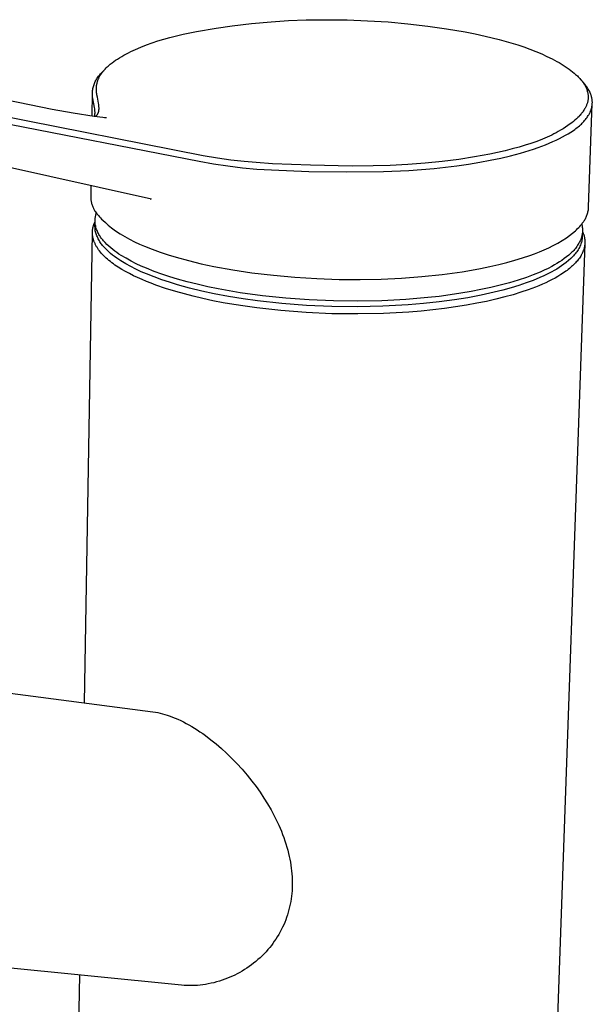
# Model space of a CAD drawing. Units: millimetres. Extents: x -323 to 152, y -329 to 321.
# Drawn here: x -135 to -62, y -218 to -93 of the extents above; entities that cross this region are included whole.
import ezdxf

# ---------------------------------------------------------------- set-up
doc = ezdxf.new("R2010")
doc.units = ezdxf.units.MM
doc.header["$MEASUREMENT"] = 0
doc.layers.add('Default', color=7, linetype='Continuous', true_color=0x000000)

msp = doc.modelspace()

# ---------------------------------------------------------------- linework, layer by layer
at = {"layer": 'Default', "color": 7, "true_color": 0xffffff}
for p, q in [((-102.52, -93.04), (-100.3, -92.9)), ((-100.3, -92.9), (-98.08, -92.81)), ((-98.08, -92.81), (-95.46, -92.78)), ((-95.46, -92.78), (-92.84, -92.81)), ((-92.84, -92.81), (-90.23, -92.91)), ((-90.23, -92.91), (-87.62, -93.07)), ((-112.04, -94.28), (-109.53, -93.85)), ((-109.53, -93.85), (-107.51, -93.56)), ((-107.51, -93.56), (-105.02, -93.26)), ((-105.02, -93.26), (-102.52, -93.04)), ((-87.62, -93.07), (-85.08, -93.29)), ((-85.08, -93.29), (-82.55, -93.59)), ((-82.55, -93.59), (-80.15, -93.93)), ((-80.15, -93.93), (-77.76, -94.34)), ((-117.72, -95.73), (-116.98, -95.49)), ((-116.98, -95.49), (-116.22, -95.26)), ((-116.22, -95.26), (-115.47, -95.05)), ((-115.47, -95.05), (-114.62, -94.84)), ((-114.62, -94.84), (-113.77, -94.64)), ((-113.77, -94.64), (-112.04, -94.28)), ((-77.76, -94.34), (-76.49, -94.59)), ((-76.49, -94.59), (-75.22, -94.87)), ((-75.22, -94.87), (-73.43, -95.31)), ((-73.43, -95.31), (-72.25, -95.64)), ((-111.19, -110.14), (-184.42, -95.75)), ((-120.45, -96.85), (-119.83, -96.56)), ((-119.83, -96.56), (-119.15, -96.27)), ((-119.15, -96.27), (-118.46, -96)), ((-118.46, -96), (-117.72, -95.73)), ((-72.25, -95.64), (-71.07, -96)), ((-71.07, -96), (-70.3, -96.26)), ((-70.3, -96.26), (-69.53, -96.54)), ((-69.53, -96.54), (-68.77, -96.84)), ((-122.61, -98.12), (-122.38, -97.96)), ((-122.38, -97.96), (-122.14, -97.8)), ((-122.14, -97.8), (-121.87, -97.63)), ((-121.87, -97.63), (-121.6, -97.47)), ((-121.6, -97.47), (-121.33, -97.31)), ((-121.33, -97.31), (-121.06, -97.16)), ((-121.06, -97.16), (-120.75, -97)), ((-120.75, -97), (-120.45, -96.85)), ((-68.77, -96.84), (-68.01, -97.15)), ((-68.01, -97.15), (-67.35, -97.46)), ((-67.35, -97.46), (-66.69, -97.78)), ((-66.69, -97.78), (-66.1, -98.09)), ((-171.97, -99.07), (-111.7, -110.81)), ((-124.21, -99.61), (-123.81, -99.17)), ((-123.9, -99.29), (-123.84, -99.21)), ((-123.84, -99.21), (-123.71, -99.07)), ((-123.71, -99.07), (-123.57, -98.93)), ((-123.57, -98.93), (-123.45, -98.81)), ((-123.45, -98.81), (-123.32, -98.69)), ((-123.32, -98.69), (-123.19, -98.58)), ((-123.19, -98.58), (-123.06, -98.47)), ((-123.06, -98.47), (-122.84, -98.29)), ((-122.84, -98.29), (-122.61, -98.12)), ((-66.1, -98.09), (-65.8, -98.25)), ((-65.8, -98.25), (-65.51, -98.42)), ((-65.51, -98.42), (-65.26, -98.58)), ((-65.26, -98.58), (-65, -98.75)), ((-65, -98.75), (-64.75, -98.92)), ((-64.75, -98.92), (-64.5, -99.09)), ((-64.5, -99.09), (-64.29, -99.25)), ((-64.29, -99.25), (-64.09, -99.41)), ((-124.92, -100.55), (-124.86, -100.44)), ((-124.86, -100.44), (-124.79, -100.33)), ((-124.79, -100.33), (-124.72, -100.22)), ((-124.72, -100.22), (-124.64, -100.11)), ((-124.66, -100.56), (-124.63, -100.49)), ((-124.64, -100.11), (-124.56, -100)), ((-124.63, -100.49), (-124.6, -100.41)), ((-124.6, -100.41), (-124.57, -100.34)), ((-124.57, -100.34), (-124.53, -100.26)), ((-124.56, -100), (-124.48, -99.9)), ((-124.53, -100.26), (-124.5, -100.19)), ((-124.5, -100.19), (-124.46, -100.12)), ((-124.48, -99.9), (-124.4, -99.8)), ((-124.46, -100.12), (-124.42, -100.04)), ((-124.42, -100.04), (-124.38, -99.96)), ((-124.4, -99.8), (-124.31, -99.7)), ((-124.38, -99.96), (-124.33, -99.88)), ((-124.33, -99.88), (-124.29, -99.81)), ((-124.31, -99.7), (-124.21, -99.61)), ((-124.29, -99.81), (-124.24, -99.73)), ((-124.24, -99.73), (-124.19, -99.66)), ((-124.19, -99.66), (-124.14, -99.59)), ((-124.14, -99.59), (-124.08, -99.52)), ((-124.08, -99.52), (-124.03, -99.44)), ((-124.03, -99.44), (-123.96, -99.36)), ((-123.96, -99.36), (-123.9, -99.29)), ((-64.09, -99.41), (-63.88, -99.58)), ((-63.88, -99.58), (-63.69, -99.75)), ((-63.69, -99.75), (-63.58, -99.85)), ((-63.58, -99.85), (-63.46, -99.96)), ((-63.46, -99.96), (-63.36, -100.07)), ((-63.36, -100.07), (-63.25, -100.18)), ((-63.25, -100.18), (-63.15, -100.29)), ((-63.15, -100.29), (-63.05, -100.4)), ((-62.69, -100.79), (-63.11, -100.33)), ((-63.05, -100.4), (-62.95, -100.52)), ((-125.32, -101.8), (-125.3, -101.67)), ((-125.3, -101.67), (-125.28, -101.54)), ((-125.28, -101.54), (-125.25, -101.41)), ((-125.25, -101.41), (-125.21, -101.29)), ((-125.21, -101.29), (-125.17, -101.16)), ((-125.17, -101.16), (-125.13, -101.03)), ((-125.13, -101.03), (-125.08, -100.91)), ((-125.08, -100.91), (-125.03, -100.79)), ((-125.03, -100.79), (-124.98, -100.67)), ((-124.98, -100.67), (-124.92, -100.55)), ((-124.83, -101.44), (-124.82, -101.36)), ((-124.83, -101.53), (-124.83, -101.44)), ((-124.83, -101.61), (-124.83, -101.53)), ((-124.83, -101.69), (-124.83, -101.61)), ((-124.83, -101.77), (-124.83, -101.69)), ((-124.82, -101.85), (-124.83, -101.77)), ((-124.82, -101.28), (-124.81, -101.2)), ((-124.82, -101.36), (-124.82, -101.28)), ((-124.81, -101.2), (-124.8, -101.14)), ((-124.8, -101.14), (-124.79, -101.08)), ((-124.79, -101.08), (-124.78, -101.02)), ((-124.78, -101.02), (-124.77, -100.96)), ((-124.77, -100.96), (-124.75, -100.9)), ((-124.75, -100.9), (-124.74, -100.84)), ((-124.74, -100.84), (-124.72, -100.78)), ((-124.72, -100.78), (-124.71, -100.72)), ((-124.71, -100.72), (-124.68, -100.64)), ((-124.68, -100.64), (-124.66, -100.56)), ((-62.95, -100.52), (-62.85, -100.64)), ((-62.85, -100.64), (-62.79, -100.72)), ((-62.79, -100.72), (-62.74, -100.8)), ((-62.74, -100.8), (-62.68, -100.89)), ((-62.6, -100.9), (-62.69, -100.79)), ((-62.68, -100.89), (-62.62, -100.97)), ((-62.62, -100.97), (-62.57, -101.06)), ((-62.5, -101.02), (-62.6, -100.9)), ((-62.57, -101.06), (-62.52, -101.14)), ((-62.52, -101.14), (-62.47, -101.23)), ((-62.41, -101.13), (-62.5, -101.02)), ((-62.47, -101.23), (-62.42, -101.32)), ((-62.42, -101.32), (-62.38, -101.4)), ((-62.32, -101.25), (-62.41, -101.13)), ((-62.38, -101.4), (-62.34, -101.49)), ((-62.34, -101.49), (-62.31, -101.57)), ((-62.23, -101.37), (-62.32, -101.25)), ((-62.31, -101.57), (-62.27, -101.66)), ((-62.27, -101.66), (-62.24, -101.74)), ((-62.24, -101.74), (-62.21, -101.83)), ((-62.15, -101.5), (-62.23, -101.37)), ((-62.07, -101.62), (-62.15, -101.5)), ((-61.99, -101.75), (-62.07, -101.62)), ((-61.93, -101.88), (-61.99, -101.75)), ((-117.81, -115.68), (-179.37, -101.93)), ((-136.25, -102.99), (-130.47, -104.18)), ((-125.39, -105.05), (-125.34, -102.15)), ((-125.34, -102.1), (-125.33, -102)), ((-125.33, -102.2), (-125.34, -102.1)), ((-125.33, -101.9), (-125.32, -101.8)), ((-125.33, -102), (-125.33, -101.9)), ((-125.33, -102.3), (-125.33, -102.2)), ((-125.32, -102.4), (-125.33, -102.3)), ((-125.32, -102.5), (-125.32, -102.4)), ((-125.31, -102.6), (-125.32, -102.5)), ((-125.28, -102.83), (-125.31, -102.6)), ((-125.08, -103.96), (-125.28, -102.83)), ((-124.81, -101.98), (-124.82, -101.85)), ((-124.8, -102.11), (-124.81, -101.98)), ((-124.78, -102.24), (-124.8, -102.11)), ((-124.76, -102.36), (-124.78, -102.24)), ((-124.71, -102.67), (-124.76, -102.36)), ((-124.56, -103.42), (-124.71, -102.67)), ((-62.21, -101.83), (-62.19, -101.92)), ((-62.19, -101.92), (-62.16, -102.01)), ((-62.16, -102.01), (-62.14, -102.09)), ((-62.14, -102.09), (-62.13, -102.18)), ((-62.13, -102.18), (-62.11, -102.26)), ((-62.11, -102.26), (-62.1, -102.35)), ((-62.1, -102.96), (-62.11, -103.05)), ((-62.1, -102.35), (-62.09, -102.44)), ((-62.09, -102.87), (-62.1, -102.96)), ((-62.09, -102.44), (-62.09, -102.52)), ((-62.09, -102.52), (-62.08, -102.61)), ((-62.08, -102.78), (-62.09, -102.87)), ((-62.08, -102.61), (-62.08, -102.7)), ((-62.08, -102.7), (-62.08, -102.78)), ((-61.89, -101.94), (-61.93, -101.88)), ((-61.86, -102.01), (-61.89, -101.94)), ((-61.83, -102.07), (-61.86, -102.01)), ((-61.81, -102.14), (-61.83, -102.07)), ((-61.78, -102.2), (-61.81, -102.14)), ((-61.75, -102.27), (-61.78, -102.2)), ((-61.73, -102.33), (-61.75, -102.27)), ((-61.71, -102.39), (-61.73, -102.33)), ((-61.69, -102.46), (-61.71, -102.39)), ((-61.67, -102.52), (-61.69, -102.46)), ((-61.65, -102.59), (-61.67, -102.52)), ((-61.64, -102.65), (-61.65, -102.59)), ((-61.62, -102.72), (-61.64, -102.65)), ((-61.61, -102.78), (-61.62, -102.72)), ((-61.6, -102.85), (-61.61, -102.78)), ((-61.59, -102.91), (-61.6, -102.85)), ((-61.58, -102.98), (-61.59, -102.91)), ((-61.57, -103.04), (-61.58, -102.98)), ((-130.47, -104.18), (-127.81, -104.67)), ((-125.05, -104.17), (-125.08, -103.96)), ((-125.03, -104.28), (-125.05, -104.17)), ((-125.02, -104.38), (-125.03, -104.28)), ((-124.54, -103.58), (-124.56, -103.42)), ((-124.52, -103.67), (-124.54, -103.58)), ((-124.51, -103.76), (-124.52, -103.67)), ((-124.5, -103.86), (-124.51, -103.76)), ((-124.5, -103.95), (-124.5, -103.86)), ((-124.49, -104.01), (-124.5, -103.95)), ((-124.5, -104.23), (-124.49, -104.2)), ((-124.5, -104.27), (-124.5, -104.23)), ((-124.5, -104.31), (-124.5, -104.27)), ((-124.49, -104.07), (-124.49, -104.01)), ((-124.49, -104.13), (-124.49, -104.07)), ((-124.49, -104.2), (-124.49, -104.13)), ((-62.58, -104.26), (-62.64, -104.34)), ((-62.53, -104.17), (-62.58, -104.26)), ((-62.48, -104.08), (-62.53, -104.17)), ((-62.43, -104), (-62.48, -104.08)), ((-62.39, -103.91), (-62.43, -104)), ((-62.35, -103.83), (-62.39, -103.91)), ((-62.31, -103.74), (-62.35, -103.83)), ((-62.28, -103.65), (-62.31, -103.74)), ((-62.24, -103.57), (-62.28, -103.65)), ((-62.21, -103.48), (-62.24, -103.57)), ((-62.18, -103.39), (-62.21, -103.48)), ((-62.16, -103.3), (-62.18, -103.39)), ((-62.14, -103.22), (-62.16, -103.3)), ((-62.13, -103.13), (-62.14, -103.22)), ((-62.11, -103.05), (-62.13, -103.13)), ((-62.03, -116.69), (-61.56, -103.46)), ((-61.72, -104.3), (-61.7, -104.24)), ((-61.7, -104.24), (-61.68, -104.18)), ((-61.68, -104.18), (-61.67, -104.12)), ((-61.67, -104.12), (-61.65, -104.06)), ((-61.65, -104.06), (-61.63, -104)), ((-61.63, -104), (-61.62, -103.94)), ((-61.62, -103.94), (-61.61, -103.88)), ((-61.61, -103.88), (-61.6, -103.81)), ((-61.6, -103.81), (-61.59, -103.75)), ((-61.59, -103.75), (-61.58, -103.69)), ((-61.58, -103.69), (-61.57, -103.62)), ((-61.56, -103.1), (-61.57, -103.04)), ((-61.57, -103.62), (-61.56, -103.56)), ((-61.56, -103.17), (-61.56, -103.1)), ((-61.56, -103.23), (-61.56, -103.17)), ((-61.55, -103.3), (-61.56, -103.23)), ((-61.56, -103.43), (-61.55, -103.36)), ((-61.56, -103.49), (-61.56, -103.43)), ((-61.56, -103.56), (-61.56, -103.49)), ((-61.55, -103.36), (-61.55, -103.3)), ((-127.81, -104.67), (-125.13, -105.08)), ((-125.13, -105.08), (-124, -105.22)), ((-125.07, -105.09), (-125.06, -105.05)), ((-125.06, -105.05), (-125.05, -105.02)), ((-125.05, -105.02), (-125.04, -104.98)), ((-125.04, -104.94), (-125.03, -104.9)), ((-125.04, -104.98), (-125.04, -104.94)), ((-125.03, -104.86), (-125.02, -104.82)), ((-125.03, -104.9), (-125.03, -104.86)), ((-125.02, -104.48), (-125.02, -104.38)), ((-125.01, -104.59), (-125.02, -104.48)), ((-125.02, -104.74), (-125.01, -104.69)), ((-125.02, -104.79), (-125.02, -104.74)), ((-125.02, -104.82), (-125.02, -104.79)), ((-125.01, -104.64), (-125.01, -104.59)), ((-125.01, -104.69), (-125.01, -104.64)), ((-124.94, -105.11), (-124.92, -105.09)), ((-124.92, -105.09), (-124.9, -105.07)), ((-124.9, -105.07), (-124.87, -105.05)), ((-124.87, -105.05), (-124.85, -105.03)), ((-124.85, -105.03), (-124.83, -105.02)), ((-124.83, -105.02), (-124.81, -105)), ((-124.81, -105), (-124.79, -104.97)), ((-124.79, -104.97), (-124.77, -104.95)), ((-124.77, -104.95), (-124.76, -104.94)), ((-124.76, -104.94), (-124.74, -104.93)), ((-124.74, -104.93), (-124.73, -104.91)), ((-124.73, -104.91), (-124.72, -104.9)), ((-124.72, -104.9), (-124.71, -104.88)), ((-124.71, -104.88), (-124.7, -104.87)), ((-124.7, -104.87), (-124.69, -104.85)), ((-124.69, -104.85), (-124.68, -104.84)), ((-124.68, -104.84), (-124.67, -104.82)), ((-124.67, -104.82), (-124.66, -104.81)), ((-124.66, -104.81), (-124.65, -104.79)), ((-124.65, -104.79), (-124.64, -104.78)), ((-124.64, -104.78), (-124.63, -104.76)), ((-124.63, -104.76), (-124.62, -104.74)), ((-124.62, -104.73), (-124.61, -104.71)), ((-124.62, -104.74), (-124.62, -104.73)), ((-124.61, -104.71), (-124.6, -104.68)), ((-124.6, -104.68), (-124.59, -104.66)), ((-124.59, -104.66), (-124.58, -104.63)), ((-124.58, -104.63), (-124.57, -104.61)), ((-124.57, -104.61), (-124.56, -104.58)), ((-124.56, -104.58), (-124.55, -104.55)), ((-124.55, -104.55), (-124.54, -104.53)), ((-124.54, -104.5), (-124.53, -104.46)), ((-124.54, -104.53), (-124.54, -104.5)), ((-124.53, -104.46), (-124.52, -104.43)), ((-124.52, -104.43), (-124.51, -104.39)), ((-124.51, -104.35), (-124.5, -104.31)), ((-124.51, -104.39), (-124.51, -104.35)), ((-124, -105.22), (-123.78, -105.24)), ((-123.78, -105.24), (-123.56, -105.26)), ((-63.58, -105.43), (-63.77, -105.6)), ((-63.42, -105.27), (-63.58, -105.43)), ((-63.25, -105.11), (-63.42, -105.27)), ((-63.18, -105.02), (-63.25, -105.11)), ((-63.1, -104.94), (-63.18, -105.02)), ((-63.02, -104.85), (-63.1, -104.94)), ((-62.95, -104.76), (-63.02, -104.85)), ((-62.88, -104.68), (-62.95, -104.76)), ((-62.82, -104.6), (-62.88, -104.68)), ((-62.76, -104.52), (-62.82, -104.6)), ((-62.7, -104.43), (-62.76, -104.52)), ((-62.64, -104.34), (-62.7, -104.43)), ((-62.53, -105.64), (-62.43, -105.52)), ((-62.43, -105.52), (-62.33, -105.4)), ((-62.33, -105.4), (-62.23, -105.27)), ((-62.23, -105.27), (-62.15, -105.15)), ((-62.15, -105.15), (-62.07, -105.02)), ((-62.07, -105.02), (-62.03, -104.96)), ((-62.03, -104.96), (-62, -104.9)), ((-62, -104.9), (-61.96, -104.83)), ((-61.96, -104.83), (-61.92, -104.77)), ((-61.92, -104.77), (-61.87, -104.65)), ((-61.87, -104.65), (-61.84, -104.6)), ((-61.84, -104.6), (-61.82, -104.54)), ((-61.82, -104.54), (-61.79, -104.48)), ((-61.79, -104.48), (-61.77, -104.42)), ((-61.77, -104.42), (-61.74, -104.36)), ((-61.74, -104.36), (-61.72, -104.3)), ((-65.29, -106.7), (-65.61, -106.89)), ((-64.98, -106.5), (-65.29, -106.7)), ((-64.67, -106.29), (-64.98, -106.5)), ((-64.37, -106.08), (-64.67, -106.29)), ((-64.16, -105.92), (-64.37, -106.08)), ((-63.97, -105.76), (-64.16, -105.92)), ((-63.77, -105.6), (-63.97, -105.76)), ((-63.96, -106.9), (-63.8, -106.78)), ((-63.8, -106.78), (-63.64, -106.66)), ((-63.64, -106.66), (-63.49, -106.55)), ((-63.49, -106.55), (-63.35, -106.43)), ((-63.35, -106.43), (-63.2, -106.31)), ((-63.2, -106.31), (-63.06, -106.19)), ((-63.06, -106.19), (-62.95, -106.09)), ((-62.95, -106.09), (-62.85, -105.98)), ((-62.85, -105.98), (-62.74, -105.87)), ((-62.74, -105.87), (-62.64, -105.76)), ((-62.64, -105.76), (-62.53, -105.64)), ((-67.92, -108.02), (-68.65, -108.3)), ((-67.33, -107.77), (-67.92, -108.02)), ((-66.74, -107.5), (-67.33, -107.77)), ((-66.46, -107.35), (-66.74, -107.5)), ((-66.17, -107.2), (-66.46, -107.35)), ((-65.89, -107.05), (-66.17, -107.2)), ((-66.16, -108.15), (-65.76, -107.95)), ((-65.61, -106.89), (-65.89, -107.05)), ((-65.76, -107.95), (-65.35, -107.74)), ((-65.35, -107.74), (-64.96, -107.53)), ((-64.96, -107.53), (-64.62, -107.33)), ((-64.62, -107.33), (-64.28, -107.12)), ((-64.28, -107.12), (-63.96, -106.9)), ((-71.79, -109.27), (-72.69, -109.5)), ((-70.88, -109.03), (-71.79, -109.27)), ((-70.13, -108.8), (-70.88, -109.03)), ((-69.39, -108.56), (-70.13, -108.8)), ((-69.6, -109.47), (-69.04, -109.28)), ((-68.65, -108.3), (-69.39, -108.56)), ((-69.04, -109.28), (-68.48, -109.09)), ((-68.48, -109.09), (-68, -108.92)), ((-68, -108.92), (-67.52, -108.73)), ((-67.52, -108.73), (-67.05, -108.54)), ((-67.05, -108.54), (-66.58, -108.34)), ((-66.58, -108.34), (-66.16, -108.15)), ((-109.39, -110.44), (-111.19, -110.14)), ((-107.69, -110.68), (-109.39, -110.44)), ((-76.6, -110.29), (-78.57, -110.6)), ((-74.65, -109.92), (-76.6, -110.29)), ((-72.69, -109.5), (-74.65, -109.92)), ((-74.57, -110.71), (-73.24, -110.43)), ((-73.24, -110.43), (-71.98, -110.14)), ((-71.98, -110.14), (-70.73, -109.8)), ((-70.73, -109.8), (-69.6, -109.47)), ((-111.7, -110.81), (-109.88, -111.16)), ((-109.88, -111.16), (-108.04, -111.44)), ((-108.04, -111.44), (-106.2, -111.67)), ((-105.99, -110.88), (-107.69, -110.68)), ((-106.2, -111.67), (-104.35, -111.84)), ((-104.44, -111.02), (-105.99, -110.88)), ((-102.37, -111.16), (-104.44, -111.02)), ((-97.51, -111.36), (-102.37, -111.16)), ((-92.18, -111.46), (-97.51, -111.36)), ((-89.51, -111.43), (-92.18, -111.46)), ((-87.36, -111.37), (-89.51, -111.43)), ((-85.11, -111.25), (-87.36, -111.37)), ((-82.87, -111.08), (-85.11, -111.25)), ((-84.96, -112), (-81.75, -111.75)), ((-80.72, -110.87), (-82.87, -111.08)), ((-81.75, -111.75), (-80.28, -111.59)), ((-78.57, -110.6), (-80.72, -110.87)), ((-80.28, -111.59), (-78.82, -111.41)), ((-78.82, -111.41), (-77.35, -111.2)), ((-77.35, -111.2), (-75.9, -110.96)), ((-75.9, -110.96), (-74.57, -110.71)), ((-104.35, -111.84), (-102.5, -111.95)), ((-102.5, -111.95), (-97.73, -112.13)), ((-97.73, -112.13), (-92.96, -112.2)), ((-92.96, -112.2), (-88.19, -112.15)), ((-88.19, -112.15), (-84.96, -112)), ((-125.54, -113.95), (-125.56, -115.32)), ((-125.56, -115.32), (-125.56, -115.42)), ((-125.56, -115.42), (-125.56, -115.52)), ((-125.56, -115.52), (-125.55, -115.62)), ((-125.55, -115.62), (-125.54, -115.72)), ((-125.54, -115.72), (-125.53, -115.81)), ((-125.53, -115.81), (-125.51, -115.91)), ((-125.51, -115.91), (-125.49, -116.01)), ((-125.49, -116.01), (-125.47, -116.11)), ((-125.47, -116.11), (-125.44, -116.22)), ((-125.44, -116.22), (-125.41, -116.33)), ((-125.41, -116.33), (-125.37, -116.43)), ((-125.37, -116.43), (-125.34, -116.54)), ((-125.34, -116.54), (-125.3, -116.64)), ((-125.3, -116.64), (-125.26, -116.73)), ((-125.26, -116.73), (-125.22, -116.81)), ((-125.22, -116.81), (-125.19, -116.89)), ((-117.96, -115.64), (-117.97, -115.63)), ((-117.96, -115.64), (-117.88, -115.66)), ((-62.05, -116.93), (-62.04, -116.81)), ((-62.04, -116.81), (-62.03, -116.69)), ((-125.19, -116.89), (-125.15, -116.97)), ((-125.15, -116.97), (-125.12, -117.03)), ((-125.12, -117.03), (-125.09, -117.09)), ((-125.09, -117.09), (-125.06, -117.14)), ((-125.06, -117.14), (-125.03, -117.19)), ((-125.03, -117.19), (-125, -117.23)), ((-125, -117.23), (-124.95, -117.31)), ((-124.99, -118.17), (-124.98, -118.06)), ((-124.98, -118.06), (-124.96, -117.96)), ((-124.96, -117.96), (-124.95, -117.86)), ((-124.95, -117.31), (-124.86, -117.43)), ((-124.95, -117.86), (-124.92, -117.76)), ((-124.92, -117.76), (-124.9, -117.65)), ((-124.9, -117.65), (-124.87, -117.55)), ((-124.87, -117.55), (-124.84, -117.46)), ((-124.86, -117.43), (-124.76, -117.55)), ((-124.76, -117.55), (-124.65, -117.68)), ((-124.65, -117.68), (-124.54, -117.81)), ((-124.54, -117.81), (-124.42, -117.94)), ((-124.42, -117.94), (-124.3, -118.08)), ((-124.3, -118.08), (-124.16, -118.22)), ((-62.43, -118.17), (-62.38, -118.06)), ((-62.38, -118.06), (-62.33, -117.96)), ((-62.33, -117.96), (-62.28, -117.85)), ((-62.28, -117.85), (-62.24, -117.74)), ((-62.24, -117.74), (-62.2, -117.62)), ((-62.2, -117.62), (-62.17, -117.51)), ((-62.17, -117.51), (-62.13, -117.4)), ((-62.13, -117.4), (-62.11, -117.28)), ((-62.11, -117.28), (-62.08, -117.16)), ((-62.08, -117.16), (-62.06, -117.05)), ((-62.06, -117.05), (-62.05, -116.93)), ((-125.28, -119.39), (-125.27, -119.31)), ((-125.27, -119.31), (-125.25, -119.24)), ((-125.25, -119.24), (-125.23, -119.16)), ((-125.23, -119.16), (-125.21, -119.08)), ((-125.21, -119.08), (-125.19, -119.01)), ((-125.19, -119.01), (-125.16, -118.93)), ((-125.16, -118.93), (-125.14, -118.85)), ((-125.14, -118.85), (-125.11, -118.77)), ((-125.11, -118.77), (-125.08, -118.7)), ((-125.08, -118.7), (-125.04, -118.62)), ((-125.04, -118.62), (-125.01, -118.55)), ((-125.02, -119.11), (-125.01, -118.5)), ((-125.02, -119.2), (-125.02, -119.11)), ((-125.01, -119.3), (-125.02, -119.2)), ((-125.01, -119.4), (-125.01, -119.3)), ((-125, -118.27), (-124.99, -118.17)), ((-125, -118.37), (-125, -118.27)), ((-125, -118.48), (-125, -118.37)), ((-125, -118.58), (-125, -118.48)), ((-125, -118.69), (-125, -118.58)), ((-124.99, -118.79), (-125, -118.69)), ((-124.97, -118.89), (-124.99, -118.79)), ((-124.96, -119), (-124.97, -118.89)), ((-124.92, -119.13), (-124.96, -119)), ((-124.89, -119.27), (-124.92, -119.13)), ((-124.85, -119.4), (-124.89, -119.27)), ((-124.16, -118.22), (-124.01, -118.36)), ((-124.01, -118.36), (-123.69, -118.67)), ((-123.69, -118.67), (-123.32, -118.99)), ((-123.32, -118.99), (-122.89, -119.35)), ((-122.89, -119.35), (-122.41, -119.73)), ((-63.43, -119.43), (-63.29, -119.29)), ((-63.29, -119.29), (-63.16, -119.15)), ((-63.16, -119.15), (-63.03, -119)), ((-63.03, -119), (-62.91, -118.85)), ((-62.91, -118.85), (-62.83, -118.76)), ((-62.91, -118.85), (-62.88, -118.95)), ((-62.88, -118.95), (-62.86, -119.05)), ((-62.86, -119.05), (-62.84, -119.16)), ((-62.84, -119.16), (-62.83, -119.26)), ((-62.83, -118.76), (-62.76, -118.67)), ((-62.83, -119.26), (-62.81, -119.36)), ((-62.81, -119.36), (-62.81, -119.46)), ((-62.76, -118.67), (-62.68, -118.57)), ((-62.68, -118.57), (-62.62, -118.48)), ((-62.62, -118.48), (-62.55, -118.38)), ((-62.55, -118.38), (-62.49, -118.27)), ((-62.49, -118.27), (-62.43, -118.17)), ((-126.35, -179.94), (-125.34, -119.98)), ((-125.33, -119.78), (-125.32, -119.7)), ((-125.33, -119.86), (-125.33, -119.78)), ((-125.33, -119.94), (-125.33, -119.86)), ((-125.33, -120.02), (-125.33, -119.94)), ((-125.33, -120.1), (-125.33, -120.02)), ((-125.33, -120.17), (-125.33, -120.1)), ((-125.32, -120.25), (-125.33, -120.17)), ((-125.32, -119.63), (-125.31, -119.55)), ((-125.32, -119.7), (-125.32, -119.63)), ((-125.31, -120.33), (-125.32, -120.25)), ((-125.31, -119.55), (-125.3, -119.47)), ((-125.3, -120.41), (-125.31, -120.33)), ((-125.3, -119.47), (-125.28, -119.39)), ((-125.29, -120.49), (-125.3, -120.41)), ((-125.27, -120.57), (-125.29, -120.49)), ((-125.25, -120.65), (-125.27, -120.57)), ((-125, -119.5), (-125.01, -119.4)), ((-124.98, -119.6), (-125, -119.5)), ((-124.97, -119.7), (-124.98, -119.6)), ((-124.94, -119.84), (-124.97, -119.7)), ((-124.9, -119.97), (-124.94, -119.84)), ((-124.86, -120.11), (-124.9, -119.97)), ((-124.81, -120.24), (-124.86, -120.11)), ((-124.8, -119.54), (-124.85, -119.4)), ((-124.76, -120.37), (-124.81, -120.24)), ((-124.75, -119.67), (-124.8, -119.54)), ((-124.71, -120.5), (-124.76, -120.37)), ((-124.7, -119.8), (-124.75, -119.67)), ((-124.65, -120.63), (-124.71, -120.5)), ((-124.64, -119.93), (-124.7, -119.8)), ((-124.58, -120.06), (-124.64, -119.93)), ((-124.51, -120.18), (-124.58, -120.06)), ((-124.44, -120.3), (-124.51, -120.18)), ((-124.37, -120.42), (-124.44, -120.3)), ((-124.29, -120.54), (-124.37, -120.42)), ((-124.21, -120.65), (-124.29, -120.54)), ((-122.41, -119.73), (-121.82, -120.1)), ((-121.82, -120.1), (-121.22, -120.46)), ((-121.22, -120.46), (-120.61, -120.8)), ((-65.4, -120.95), (-64.85, -120.6)), ((-64.85, -120.6), (-63.71, -119.7)), ((-63.71, -119.7), (-63.57, -119.57)), ((-63.57, -119.57), (-63.43, -119.43)), ((-62.95, -120.58), (-62.98, -120.68)), ((-62.92, -120.48), (-62.95, -120.58)), ((-62.89, -120.38), (-62.92, -120.48)), ((-62.87, -120.28), (-62.89, -120.38)), ((-62.85, -120.18), (-62.87, -120.28)), ((-62.83, -120.08), (-62.85, -120.18)), ((-62.83, -120.56), (-62.84, -120.67)), ((-62.8, -119.81), (-62.83, -120.46)), ((-62.82, -119.98), (-62.83, -120.08)), ((-62.83, -120.46), (-62.83, -120.56)), ((-62.81, -119.87), (-62.82, -119.98)), ((-62.81, -119.46), (-62.8, -119.57)), ((-62.8, -119.77), (-62.81, -119.87)), ((-62.8, -119.57), (-62.8, -119.67)), ((-62.8, -119.67), (-62.8, -119.77)), ((-62.8, -119.8), (-62.78, -119.87)), ((-62.78, -119.87), (-62.75, -119.93)), ((-62.75, -119.93), (-62.72, -120)), ((-62.72, -120), (-62.7, -120.06)), ((-62.7, -120.06), (-62.67, -120.13)), ((-62.67, -120.13), (-62.65, -120.2)), ((-62.65, -120.2), (-62.63, -120.26)), ((-62.63, -120.26), (-62.61, -120.33)), ((-62.61, -120.33), (-62.6, -120.4)), ((-62.6, -120.4), (-62.58, -120.46)), ((-62.58, -120.46), (-62.57, -120.53)), ((-62.57, -120.53), (-62.55, -120.59)), ((-62.55, -120.59), (-62.54, -120.66)), ((-125.23, -120.72), (-125.25, -120.65)), ((-125.21, -120.8), (-125.23, -120.72)), ((-125.19, -120.88), (-125.21, -120.8)), ((-125.16, -120.96), (-125.19, -120.88)), ((-125.14, -121.04), (-125.16, -120.96)), ((-125.11, -121.12), (-125.14, -121.04)), ((-125.08, -121.2), (-125.11, -121.12)), ((-125.04, -121.27), (-125.08, -121.2)), ((-125.01, -121.35), (-125.04, -121.27)), ((-124.97, -121.43), (-125.01, -121.35)), ((-124.93, -121.51), (-124.97, -121.43)), ((-124.89, -121.59), (-124.93, -121.51)), ((-124.85, -121.67), (-124.89, -121.59)), ((-124.8, -121.74), (-124.85, -121.67)), ((-124.75, -121.82), (-124.8, -121.74)), ((-124.7, -121.9), (-124.75, -121.82)), ((-124.59, -120.76), (-124.65, -120.63)), ((-124.52, -120.88), (-124.59, -120.76)), ((-124.45, -121), (-124.52, -120.88)), ((-124.38, -121.12), (-124.45, -121)), ((-124.3, -121.24), (-124.38, -121.12)), ((-124.22, -121.36), (-124.3, -121.24)), ((-124.13, -121.47), (-124.22, -121.36)), ((-124.12, -120.76), (-124.21, -120.65)), ((-124.04, -121.58), (-124.13, -121.47)), ((-124.03, -120.87), (-124.12, -120.76)), ((-123.95, -121.68), (-124.04, -121.58)), ((-123.94, -120.98), (-124.03, -120.87)), ((-123.73, -121.92), (-123.95, -121.68)), ((-123.71, -121.22), (-123.94, -120.98)), ((-123.48, -121.45), (-123.71, -121.22)), ((-123.25, -121.67), (-123.48, -121.45)), ((-123, -121.89), (-123.25, -121.67)), ((-120.61, -120.8), (-119.99, -121.11)), ((-119.99, -121.11), (-119.35, -121.4)), ((-119.35, -121.4), (-118.71, -121.67)), ((-118.71, -121.67), (-117.71, -122.07)), ((-62.51, -121.32), (-68.97, -303.65)), ((-67.11, -121.88), (-66.53, -121.59)), ((-66.53, -121.59), (-65.96, -121.28)), ((-65.96, -121.28), (-65.4, -120.95)), ((-63.62, -121.84), (-63.72, -121.97)), ((-63.52, -121.7), (-63.62, -121.84)), ((-63.43, -121.56), (-63.52, -121.7)), ((-63.34, -121.42), (-63.43, -121.56)), ((-63.26, -121.28), (-63.34, -121.42)), ((-63.21, -121.84), (-63.28, -121.98)), ((-63.18, -121.13), (-63.26, -121.28)), ((-63.13, -121.69), (-63.21, -121.84)), ((-63.11, -120.98), (-63.18, -121.13)), ((-63.07, -121.54), (-63.13, -121.69)), ((-63.04, -120.83), (-63.11, -120.98)), ((-63, -121.38), (-63.07, -121.54)), ((-62.98, -120.68), (-63.04, -120.83)), ((-62.97, -121.28), (-63, -121.38)), ((-62.94, -121.18), (-62.97, -121.28)), ((-62.91, -121.08), (-62.94, -121.18)), ((-62.89, -120.98), (-62.91, -121.08)), ((-62.87, -120.88), (-62.89, -120.98)), ((-62.85, -120.77), (-62.87, -120.88)), ((-62.84, -120.67), (-62.85, -120.77)), ((-62.58, -121.85), (-62.6, -121.91)), ((-62.57, -121.78), (-62.58, -121.85)), ((-62.55, -121.72), (-62.57, -121.78)), ((-62.54, -121.65), (-62.55, -121.72)), ((-62.54, -120.66), (-62.53, -120.73)), ((-62.53, -121.59), (-62.54, -121.65)), ((-62.53, -120.73), (-62.52, -120.79)), ((-62.52, -121.52), (-62.53, -121.59)), ((-62.52, -120.79), (-62.52, -120.86)), ((-62.52, -120.86), (-62.51, -120.93)), ((-62.51, -121.39), (-62.52, -121.45)), ((-62.52, -121.45), (-62.52, -121.52)), ((-62.51, -120.93), (-62.51, -120.99)), ((-62.51, -120.99), (-62.5, -121.06)), ((-62.5, -121.26), (-62.51, -121.32)), ((-62.51, -121.32), (-62.51, -121.39)), ((-62.5, -121.06), (-62.5, -121.12)), ((-62.5, -121.12), (-62.5, -121.19)), ((-62.5, -121.19), (-62.5, -121.26)), ((-124.65, -121.98), (-124.7, -121.9)), ((-124.6, -122.06), (-124.65, -121.98)), ((-124.55, -122.13), (-124.6, -122.06)), ((-124.43, -122.29), (-124.55, -122.13)), ((-124.31, -122.44), (-124.43, -122.29)), ((-124.17, -122.59), (-124.31, -122.44)), ((-124.04, -122.75), (-124.17, -122.59)), ((-123.89, -122.9), (-124.04, -122.75)), ((-123.74, -123.05), (-123.89, -122.9)), ((-123.57, -123.2), (-123.74, -123.05)), ((-123.5, -122.16), (-123.73, -121.92)), ((-123.26, -122.38), (-123.5, -122.16)), ((-123.02, -122.6), (-123.26, -122.38)), ((-122.76, -122.81), (-123.02, -122.6)), ((-122.75, -122.1), (-123, -121.89)), ((-122.51, -123.01), (-122.76, -122.81)), ((-122.49, -122.3), (-122.75, -122.1)), ((-122.24, -123.2), (-122.51, -123.01)), ((-122.23, -122.49), (-122.49, -122.3)), ((-121.96, -122.68), (-122.23, -122.49)), ((-121.68, -122.85), (-121.96, -122.68)), ((-121.05, -123.22), (-121.68, -122.85)), ((-117.71, -122.07), (-116.7, -122.44)), ((-116.7, -122.44), (-115.68, -122.77)), ((-115.68, -122.77), (-114.65, -123.08)), ((-114.65, -123.08), (-113.06, -123.52)), ((-70.46, -123.17), (-69.52, -122.86)), ((-69.52, -122.86), (-68.91, -122.64)), ((-68.91, -122.64), (-68.3, -122.41)), ((-68.3, -122.41), (-67.7, -122.16)), ((-67.7, -122.16), (-67.11, -121.88)), ((-64.85, -123.04), (-65.14, -123.27)), ((-64.57, -122.81), (-64.85, -123.04)), ((-64.29, -122.57), (-64.57, -122.81)), ((-64.17, -122.45), (-64.29, -122.57)), ((-64.07, -123.04), (-64.19, -123.16)), ((-64.05, -122.34), (-64.17, -122.45)), ((-63.96, -122.92), (-64.07, -123.04)), ((-63.93, -122.22), (-64.05, -122.34)), ((-63.85, -122.8), (-63.96, -122.92)), ((-63.82, -122.09), (-63.93, -122.22)), ((-63.74, -122.67), (-63.85, -122.8)), ((-63.72, -121.97), (-63.82, -122.09)), ((-63.64, -122.54), (-63.74, -122.67)), ((-63.55, -122.41), (-63.64, -122.54)), ((-63.45, -122.27), (-63.55, -122.41)), ((-63.37, -122.13), (-63.45, -122.27)), ((-63.28, -121.98), (-63.37, -122.13)), ((-63.12, -123.07), (-63.21, -123.2)), ((-63.04, -122.94), (-63.12, -123.07)), ((-62.97, -122.82), (-63.04, -122.94)), ((-62.93, -122.75), (-62.97, -122.82)), ((-62.9, -122.69), (-62.93, -122.75)), ((-62.86, -122.63), (-62.9, -122.69)), ((-62.83, -122.56), (-62.86, -122.63)), ((-62.8, -122.5), (-62.83, -122.56)), ((-62.77, -122.43), (-62.8, -122.5)), ((-62.75, -122.37), (-62.77, -122.43)), ((-62.72, -122.3), (-62.75, -122.37)), ((-62.7, -122.24), (-62.72, -122.3)), ((-62.67, -122.17), (-62.7, -122.24)), ((-62.65, -122.11), (-62.67, -122.17)), ((-62.63, -122.04), (-62.65, -122.11)), ((-62.61, -121.98), (-62.63, -122.04)), ((-62.6, -121.91), (-62.61, -121.98)), ((-123.41, -123.35), (-123.57, -123.2)), ((-123.23, -123.5), (-123.41, -123.35)), ((-123.05, -123.64), (-123.23, -123.5)), ((-122.86, -123.79), (-123.05, -123.64)), ((-122.66, -123.93), (-122.86, -123.79)), ((-122.46, -124.08), (-122.66, -123.93)), ((-122.25, -124.22), (-122.46, -124.08)), ((-122.04, -124.36), (-122.25, -124.22)), ((-121.97, -123.38), (-122.24, -123.2)), ((-121.59, -124.64), (-122.04, -124.36)), ((-121.7, -123.56), (-121.97, -123.38)), ((-121.07, -123.93), (-121.7, -123.56)), ((-120.43, -124.29), (-121.07, -123.93)), ((-120.41, -123.58), (-121.05, -123.22)), ((-119.78, -124.62), (-120.43, -124.29)), ((-119.76, -123.91), (-120.41, -123.58)), ((-119.1, -124.22), (-119.76, -123.91)), ((-118.43, -124.5), (-119.1, -124.22)), ((-113.06, -123.52), (-111.45, -123.91)), ((-111.45, -123.91), (-109.84, -124.25)), ((-109.84, -124.25), (-107.42, -124.69)), ((-75.81, -124.52), (-74.65, -124.28)), ((-74.65, -124.28), (-73.5, -124.02)), ((-73.5, -124.02), (-72.46, -123.75)), ((-72.46, -123.75), (-71.42, -123.47)), ((-71.42, -123.47), (-70.46, -123.17)), ((-66.71, -124.25), (-67.2, -124.51)), ((-66.38, -124.07), (-66.71, -124.25)), ((-66.06, -123.89), (-66.38, -124.07)), ((-65.75, -123.69), (-66.06, -123.89)), ((-65.47, -124.19), (-65.77, -124.4)), ((-65.44, -123.49), (-65.75, -123.69)), ((-65.17, -123.98), (-65.47, -124.19)), ((-65.14, -123.27), (-65.44, -123.49)), ((-64.88, -123.75), (-65.17, -123.98)), ((-64.59, -123.52), (-64.88, -123.75)), ((-64.31, -123.27), (-64.59, -123.52)), ((-64.2, -124.29), (-64.34, -124.41)), ((-64.19, -123.16), (-64.31, -123.27)), ((-64.07, -124.18), (-64.2, -124.29)), ((-63.95, -124.06), (-64.07, -124.18)), ((-63.83, -123.94), (-63.95, -124.06)), ((-63.71, -123.81), (-63.83, -123.94)), ((-63.6, -123.69), (-63.71, -123.81)), ((-63.49, -123.57), (-63.6, -123.69)), ((-63.39, -123.45), (-63.49, -123.57)), ((-63.3, -123.32), (-63.39, -123.45)), ((-63.21, -123.2), (-63.3, -123.32)), ((-121.12, -124.91), (-121.59, -124.64)), ((-120.62, -125.18), (-121.12, -124.91)), ((-120.11, -125.44), (-120.62, -125.18)), ((-119.57, -125.69), (-120.11, -125.44)), ((-119.11, -124.93), (-119.78, -124.62)), ((-118.44, -125.21), (-119.11, -124.93)), ((-117.47, -125.6), (-118.44, -125.21)), ((-117.45, -124.89), (-118.43, -124.5)), ((-116.48, -125.96), (-117.47, -125.6)), ((-116.47, -125.25), (-117.45, -124.89)), ((-115.48, -125.58), (-116.47, -125.25)), ((-114.48, -125.88), (-115.48, -125.58)), ((-107.42, -124.69), (-104.98, -125.06)), ((-104.98, -125.06), (-102.25, -125.39)), ((-102.25, -125.39), (-99.51, -125.64)), ((-99.51, -125.64), (-96.69, -125.81)), ((-85.9, -125.75), (-83.31, -125.55)), ((-83.31, -125.55), (-80.72, -125.28)), ((-80.72, -125.28), (-79.43, -125.12)), ((-79.43, -125.12), (-78.15, -124.93)), ((-78.15, -124.93), (-76.98, -124.73)), ((-76.98, -124.73), (-75.81, -124.52)), ((-69.08, -125.33), (-69.95, -125.66)), ((-68.22, -124.98), (-69.08, -125.33)), ((-67.73, -125.46), (-68.24, -125.69)), ((-67.71, -124.75), (-68.22, -124.98)), ((-67.23, -125.21), (-67.73, -125.46)), ((-67.2, -124.51), (-67.71, -124.75)), ((-66.73, -124.96), (-67.23, -125.21)), ((-66.41, -124.78), (-66.73, -124.96)), ((-66.09, -124.6), (-66.41, -124.78)), ((-65.94, -125.53), (-66.31, -125.74)), ((-65.77, -124.4), (-66.09, -124.6)), ((-65.59, -125.31), (-65.94, -125.53)), ((-65.25, -125.09), (-65.59, -125.31)), ((-64.93, -124.87), (-65.25, -125.09)), ((-64.77, -124.76), (-64.93, -124.87)), ((-64.63, -124.64), (-64.77, -124.76)), ((-64.48, -124.53), (-64.63, -124.64)), ((-64.34, -124.41), (-64.48, -124.53)), ((-119.01, -125.94), (-119.57, -125.69)), ((-118.44, -126.18), (-119.01, -125.94)), ((-117.85, -126.41), (-118.44, -126.18)), ((-117.25, -126.64), (-117.85, -126.41)), ((-116, -127.07), (-117.25, -126.64)), ((-115.49, -126.29), (-116.48, -125.96)), ((-114.49, -126.59), (-115.49, -126.29)), ((-112.95, -127.02), (-114.49, -126.59)), ((-113.24, -126.22), (-114.48, -125.88)), ((-111.99, -126.54), (-113.24, -126.22)), ((-110.63, -126.85), (-111.99, -126.54)), ((-109.28, -127.13), (-110.63, -126.85)), ((-96.69, -125.81), (-93.85, -125.91)), ((-93.85, -125.91), (-91.18, -125.92)), ((-91.18, -125.92), (-88.5, -125.87)), ((-88.5, -125.87), (-85.9, -125.75)), ((-73.31, -126.66), (-74.51, -126.96)), ((-72.11, -126.34), (-73.31, -126.66)), ((-71.02, -126.02), (-72.11, -126.34)), ((-70.95, -126.7), (-71.92, -126.99)), ((-69.95, -125.66), (-71.02, -126.02)), ((-69.98, -126.37), (-70.95, -126.7)), ((-69.1, -126.04), (-69.98, -126.37)), ((-68.8, -126.9), (-69.73, -127.24)), ((-68.24, -125.69), (-69.1, -126.04)), ((-68.36, -126.72), (-68.8, -126.9)), ((-67.92, -126.53), (-68.36, -126.72)), ((-67.5, -126.34), (-67.92, -126.53)), ((-67.09, -126.15), (-67.5, -126.34)), ((-66.69, -125.95), (-67.09, -126.15)), ((-66.31, -125.74), (-66.69, -125.95)), ((-114.7, -127.47), (-116, -127.07)), ((-113.61, -127.77), (-114.7, -127.47)), ((-112.47, -128.07), (-113.61, -127.77)), ((-111.39, -127.4), (-112.95, -127.02)), ((-111.25, -128.36), (-112.47, -128.07)), ((-109.82, -127.74), (-111.39, -127.4)), ((-107.98, -128.09), (-109.82, -127.74)), ((-107.87, -127.39), (-109.28, -127.13)), ((-106.12, -128.39), (-107.98, -128.09)), ((-106.47, -127.62), (-107.87, -127.39)), ((-103.64, -128.01), (-106.47, -127.62)), ((-100.67, -128.32), (-103.64, -128.01)), ((-81.1, -128.08), (-82.52, -128.23)), ((-79.69, -127.89), (-81.1, -128.08)), ((-78.35, -127.69), (-79.69, -127.89)), ((-77.01, -127.46), (-78.35, -127.69)), ((-75.75, -127.93), (-77.44, -128.25)), ((-75.76, -127.22), (-77.01, -127.46)), ((-74.51, -126.96), (-75.76, -127.22)), ((-74.06, -127.56), (-75.75, -127.93)), ((-72.99, -127.29), (-74.06, -127.56)), ((-71.92, -126.99), (-72.99, -127.29)), ((-71.66, -127.87), (-72.72, -128.16)), ((-70.66, -127.56), (-71.66, -127.87)), ((-69.73, -127.24), (-70.66, -127.56)), ((-109.99, -128.63), (-111.25, -128.36)), ((-108.66, -128.89), (-109.99, -128.63)), ((-107.28, -129.13), (-108.66, -128.89)), ((-105.85, -129.35), (-107.28, -129.13)), ((-104.26, -128.65), (-106.12, -128.39)), ((-104.37, -129.55), (-105.85, -129.35)), ((-101.16, -128.99), (-104.26, -128.65)), ((-98.04, -129.23), (-101.16, -128.99)), ((-97.69, -128.54), (-100.67, -128.32)), ((-94.77, -129.38), (-98.04, -129.23)), ((-94.59, -128.67), (-97.69, -128.54)), ((-91.5, -129.42), (-94.77, -129.38)), ((-91.48, -128.7), (-94.59, -128.67)), ((-88.28, -129.35), (-91.5, -129.42)), ((-88.41, -128.64), (-91.48, -128.7)), ((-85.36, -128.48), (-88.41, -128.64)), ((-85.06, -129.17), (-88.28, -129.35)), ((-82.52, -128.23), (-85.36, -128.48)), ((-83.08, -129), (-85.06, -129.17)), ((-81.11, -128.79), (-83.08, -129)), ((-79.14, -128.52), (-81.11, -128.79)), ((-77.44, -128.25), (-79.14, -128.52)), ((-77.61, -129.21), (-78.99, -129.43)), ((-76.3, -128.97), (-77.61, -129.21)), ((-75.04, -128.72), (-76.3, -128.97)), ((-73.85, -128.45), (-75.04, -128.72)), ((-72.72, -128.16), (-73.85, -128.45)), ((-101.29, -129.9), (-104.37, -129.55)), ((-98.08, -130.14), (-101.29, -129.9)), ((-94.79, -130.29), (-98.08, -130.14)), ((-91.47, -130.33), (-94.79, -130.29)), ((-88.18, -130.26), (-91.47, -130.33)), ((-84.97, -130.08), (-88.18, -130.26)), ((-83.41, -129.95), (-84.97, -130.08)), ((-81.89, -129.8), (-83.41, -129.95)), ((-80.41, -129.62), (-81.89, -129.8)), ((-78.99, -129.43), (-80.41, -129.62)), ((-305.91, -156.37), (-117.62, -181.09)), ((-117.62, -181.09), (-117.31, -181.14)), ((-117.31, -181.14), (-117, -181.19)), ((-117, -181.19), (-116.7, -181.26)), ((-116.7, -181.26), (-116.39, -181.34)), ((-116.39, -181.34), (-116.09, -181.42)), ((-116.09, -181.42), (-115.79, -181.52)), ((-115.79, -181.52), (-115.44, -181.64)), ((-115.44, -181.64), (-115.1, -181.77)), ((-115.1, -181.77), (-114.76, -181.91)), ((-114.76, -181.91), (-114.42, -182.05)), ((-114.42, -182.05), (-114.06, -182.22)), ((-114.06, -182.22), (-113.71, -182.39)), ((-113.71, -182.39), (-113.37, -182.58)), ((-113.37, -182.58), (-113.02, -182.77)), ((-113.02, -182.77), (-112.67, -182.97)), ((-112.67, -182.97), (-112.31, -183.19)), ((-112.31, -183.19), (-111.97, -183.41)), ((-111.97, -183.41), (-111.62, -183.63)), ((-111.62, -183.63), (-111.27, -183.88)), ((-111.27, -183.88), (-110.92, -184.13)), ((-110.92, -184.13), (-110.23, -184.65)), ((-110.23, -184.65), (-109.54, -185.2)), ((-109.54, -185.2), (-108.87, -185.78)), ((-108.87, -185.78), (-108.22, -186.38)), ((-108.22, -186.38), (-107.58, -187)), ((-107.58, -187), (-106.9, -187.7)), ((-106.9, -187.7), (-106.24, -188.43)), ((-106.24, -188.43), (-105.6, -189.17)), ((-105.6, -189.17), (-104.98, -189.94)), ((-104.98, -189.94), (-104.45, -190.64)), ((-104.45, -190.64), (-103.94, -191.36)), ((-103.94, -191.36), (-103.45, -192.1)), ((-103.45, -192.1), (-102.98, -192.85)), ((-102.98, -192.85), (-102.55, -193.61)), ((-102.55, -193.61), (-102.14, -194.37)), ((-102.14, -194.37), (-101.75, -195.15)), ((-101.75, -195.15), (-101.57, -195.55)), ((-101.57, -195.55), (-101.4, -195.95)), ((-101.4, -195.95), (-101.23, -196.34)), ((-101.23, -196.34), (-101.08, -196.74)), ((-101.08, -196.74), (-100.93, -197.14)), ((-100.93, -197.14), (-100.79, -197.54)), ((-100.79, -197.54), (-100.66, -197.94)), ((-100.66, -197.94), (-100.53, -198.35)), ((-100.53, -198.35), (-100.42, -198.76)), ((-100.42, -198.76), (-100.31, -199.18)), ((-100.31, -199.18), (-100.23, -199.54)), ((-100.23, -199.54), (-100.15, -199.91)), ((-113.96, -215.98), (-273.44, -200.09)), ((-100.15, -199.91), (-100.08, -200.28)), ((-100.08, -200.28), (-100.02, -200.65)), ((-100.02, -200.65), (-99.97, -201.03)), ((-99.97, -201.03), (-99.92, -201.4)), ((-99.92, -201.4), (-99.89, -201.78)), ((-99.89, -201.78), (-99.86, -202.15)), ((-99.86, -202.15), (-99.85, -202.51)), ((-99.85, -202.51), (-99.84, -202.86)), ((-99.84, -203.21), (-99.85, -203.57)), ((-99.84, -202.86), (-99.84, -203.21)), ((-99.94, -204.62), (-99.98, -204.97)), ((-99.9, -204.27), (-99.94, -204.62)), ((-99.87, -203.92), (-99.9, -204.27)), ((-99.85, -203.57), (-99.87, -203.92)), ((-100.18, -206), (-100.26, -206.33)), ((-100.1, -205.66), (-100.18, -206)), ((-100.04, -205.31), (-100.1, -205.66)), ((-99.98, -204.97), (-100.04, -205.31)), ((-100.45, -207), (-100.56, -207.33)), ((-100.35, -206.67), (-100.45, -207)), ((-100.26, -206.33), (-100.35, -206.67)), ((-101.07, -208.56), (-101.21, -208.85)), ((-100.93, -208.26), (-101.07, -208.56)), ((-100.8, -207.96), (-100.93, -208.26)), ((-100.68, -207.65), (-100.8, -207.96)), ((-100.56, -207.33), (-100.68, -207.65)), ((-101.75, -209.81), (-101.95, -210.12)), ((-101.56, -209.49), (-101.75, -209.81)), ((-101.38, -209.18), (-101.56, -209.49)), ((-101.21, -208.85), (-101.38, -209.18)), ((-102.51, -210.91), (-102.72, -211.16)), ((-102.32, -210.65), (-102.51, -210.91)), ((-102.13, -210.38), (-102.32, -210.65)), ((-101.95, -210.12), (-102.13, -210.38)), ((-103.7, -212.23), (-103.95, -212.47)), ((-103.44, -211.97), (-103.7, -212.23)), ((-103.19, -211.71), (-103.44, -211.97)), ((-102.95, -211.44), (-103.19, -211.71)), ((-102.72, -211.16), (-102.95, -211.44)), ((-105.05, -213.39), (-105.34, -213.6)), ((-104.77, -213.17), (-105.05, -213.39)), ((-104.49, -212.94), (-104.77, -213.17)), ((-104.22, -212.71), (-104.49, -212.94)), ((-103.95, -212.47), (-104.22, -212.71)), ((-128.42, -301.83), (-126.94, -214.68)), ((-107.48, -214.83), (-107.8, -214.97)), ((-107.16, -214.68), (-107.48, -214.83)), ((-106.85, -214.52), (-107.16, -214.68)), ((-106.54, -214.35), (-106.85, -214.52)), ((-106.24, -214.17), (-106.54, -214.35)), ((-105.94, -213.99), (-106.24, -214.17)), ((-105.64, -213.8), (-105.94, -213.99)), ((-105.34, -213.6), (-105.64, -213.8)), ((-113.62, -216.01), (-113.96, -215.98)), ((-113.29, -216.02), (-113.62, -216.01)), ((-112.95, -216.03), (-113.29, -216.02)), ((-112.61, -216.03), (-112.95, -216.03)), ((-112.28, -216.02), (-112.61, -216.03)), ((-111.94, -216), (-112.28, -216.02)), ((-111.6, -215.97), (-111.94, -216)), ((-111.27, -215.93), (-111.6, -215.97)), ((-110.91, -215.88), (-111.27, -215.93)), ((-110.55, -215.82), (-110.91, -215.88)), ((-110.19, -215.74), (-110.55, -215.82)), ((-109.84, -215.66), (-110.19, -215.74)), ((-109.49, -215.57), (-109.84, -215.66)), ((-109.14, -215.46), (-109.49, -215.57)), ((-108.79, -215.35), (-109.14, -215.46)), ((-108.45, -215.23), (-108.79, -215.35)), ((-108.12, -215.1), (-108.45, -215.23)), ((-107.8, -214.97), (-108.12, -215.1))]:
    msp.add_line(p, q, dxfattribs=at)

doc.saveas('drawing.dxf')
